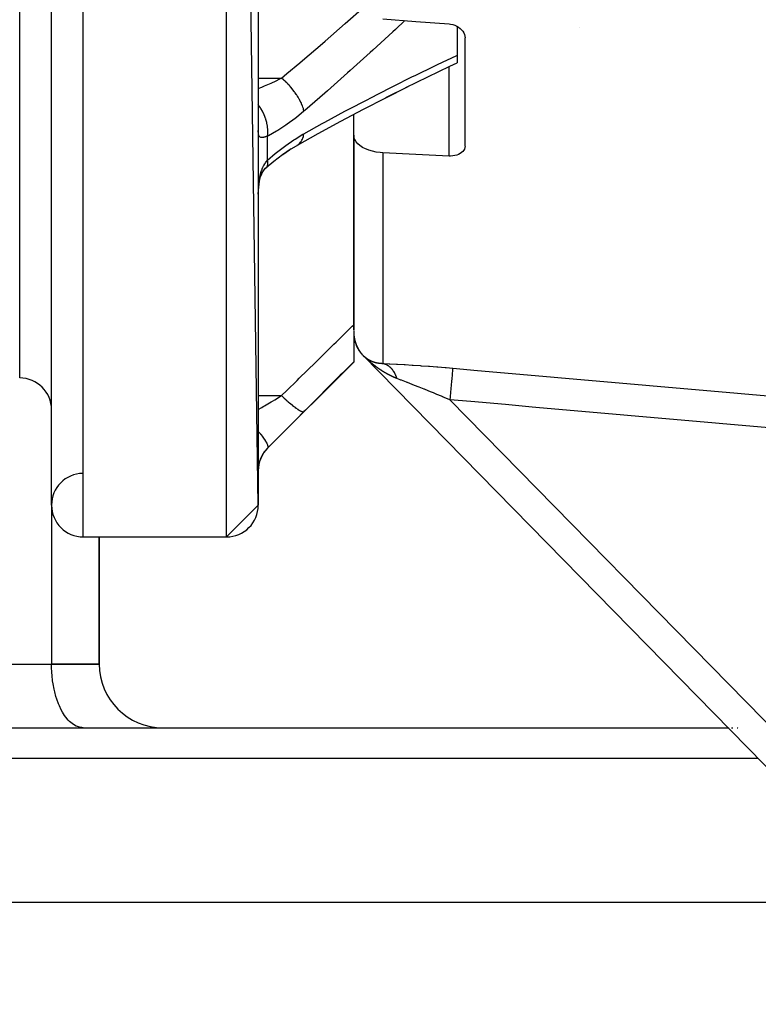
# Model space of a CAD drawing. Units: millimetres. Extents: x -341 to 573, y -370 to 370.
# Drawn here: x 19 to 65, y 171 to 233 of the extents above; entities that cross this region are included whole.
import ezdxf

# ---------------------------------------------------------------- set-up
doc = ezdxf.new("R2010")
doc.units = ezdxf.units.MM
doc.linetypes.add('DASHED', pattern=[9.652, 8.128, -1.524])
doc.layers.add('nevidi', color=4, linetype='DASHED')

msp = doc.modelspace()

# ---------------------------------------------------------------- linework, layer by layer
at = {"color": 2}
for p, q in [((33.935, 202), (31.935, 340)), ((20.935, 202), (20.935, 338)), ((33.935, 338), (33.935, 202)), ((46.435, 232.12), (46.435, 230.297)), ((46.935, 231.494), (46.935, 231.495)), ((46.935, 231.495), (46.935, 231.494)), ((46.935, 224.583), (46.935, 231.388)), ((46.435, 230.297), (46.435, 229.822)), ((41.951, 227.635), (43.349, 228.338)), ((39.935, 225.271), (39.935, 226.583)), ((39.935, 225.271), (39.935, 213.019)), ((39.935, 213.019), (39.935, 225.271)), ((34.4, 223.204), (34.403, 223.206)), ((34.459, 223.255), (34.468, 223.266)), ((33.935, 221.569), (33.936, 221.6)), ((39.935, 213.341), (39.935, 213.093)), ((39.935, 212.966), (39.935, 211.026)), ((39.941, 212.748), (39.941, 212.75)), ((39.943, 212.736), (39.942, 212.744)), ((39.983, 212.459), (39.98, 212.471)), ((39.987, 212.438), (39.984, 212.45)), ((40, 212.382), (39.997, 212.394)), ((40.506, 211.433), (80.506, 170.6)), ((80.506, 170.6), (40.506, 211.433)), ((40.506, 211.433), (80.506, 170.6)), ((80.506, 170.6), (40.506, 211.433)), ((34.52, 205.586), (39.935, 211)), ((39.935, 211.026), (39.935, 211)), ((33.935, 202), (31.935, 200)), ((22.935, 200), (31.935, 200)), ((22.935, 200), (31.935, 200)), ((23.935, 192), (23.935, 200)), ((23.935, 200), (23.935, 192)), ((-8.065, 192), (20.935, 192)), ((-8.065, 192), (20.935, 192)), ((23.935, 192), (20.935, 192)), ((20.935, 192), (23.935, 192)), ((-88.75, 188), (63.475, 188)), ((20.08, 188), (20.08, 188.004)), ((22.935, 188), (22.841, 188.004)), ((63.486, 188), (63.529, 188)), ((63.551, 188), (63.553, 188)), ((63.68, 188), (63.777, 188)), ((64.053, 188), (64.055, 188)), ((64.057, 188), (64.058, 188)), ((64.06, 188), (64.061, 188)), ((64.063, 188), (64.064, 188)), ((64.065, 188), (64.067, 188)), ((64.068, 188), (64.07, 188)), ((64.071, 188), (64.072, 188)), ((64.074, 188), (64.075, 188)), ((64.077, 188), (64.078, 188)), ((64.08, 188), (64.081, 188)), ((64.083, 188), (64.084, 188)), ((64.098, 188), (64.099, 188)), ((64.101, 188), (64.102, 188)), ((64.104, 188), (64.105, 188)), ((64.107, 188), (64.108, 188)), ((64.11, 188), (64.111, 188)), ((68.208, 177), (-90.339, 177))]:
    msp.add_line(p, q, dxfattribs=at)
for points in [[(41.76, 232.594), (43.847, 232.431), (45.935, 232.269)], [(45.935, 232.269), (46.028, 232.258), (46.161, 232.231), (46.289, 232.189), (46.411, 232.134), (46.524, 232.067), (46.627, 231.989), (46.718, 231.902), (46.794, 231.808), (46.854, 231.707), (46.899, 231.602), (46.925, 231.495), (46.925, 231.495), (46.935, 231.388)], [(43.208, 228.267), (44.598, 228.949), (45.978, 229.609), (46.435, 229.823)], [(36.394, 224.653), (37.701, 225.38), (39.125, 226.154), (40.542, 226.905), (41.95, 227.633), (43.349, 228.339)], [(41.76, 224.167), (41.601, 224.179), (41.352, 224.212), (41.114, 224.262), (40.888, 224.329), (40.734, 224.388), (40.68, 224.411), (40.492, 224.507), (40.328, 224.616), (40.326, 224.617), (40.19, 224.734), (40.189, 224.735), (40.079, 224.862), (39.999, 224.995), (39.951, 225.132), (39.935, 225.271)], [(34.431, 223.231), (34.914, 223.638), (35.456, 224.053), (36.002, 224.431)], [(35.478, 224.069), (35.907, 224.359), (36.432, 224.677)], [(36.394, 224.653), (36.406, 224.66), (36.427, 224.674), (36.432, 224.677)], [(46.935, 224.583), (46.926, 224.493), (46.899, 224.405), (46.855, 224.322), (46.794, 224.245), (46.718, 224.175), (46.627, 224.113), (46.524, 224.06), (46.411, 224.018), (46.289, 223.987), (46.161, 223.967), (46.028, 223.959), (45.935, 223.961)], [(45.935, 223.961), (43.847, 224.064), (41.76, 224.167)], [(34.131, 222.789), (34.161, 222.855), (34.223, 222.97), (34.29, 223.078), (34.362, 223.18)], [(34.274, 223.053), (34.313, 223.103), (34.394, 223.193), (34.468, 223.266)], [(33.94, 221.764), (33.943, 221.813), (33.959, 222.001), (33.981, 222.185), (34.008, 222.364), (34.041, 222.536)], [(34.007, 222.364), (34.039, 222.496), (34.082, 222.646), (34.131, 222.788), (34.186, 222.923)]]:
    msp.add_lwpolyline(points, dxfattribs=at)
for centre, radius, start, end in [((41.935, 212.833), 2, 182.42244, 217.9243), ((41.935, 212.833), 2, 218.05466, 218.44989), ((41.935, 212.833), 2, 218.49206, 218.71257), ((41.935, 212.833), 2, 218.82557, 220.31308), ((41.935, 212.833), 2, 220.44386, 221.85728), ((41.935, 212.833), 2, 221.85728, 223.4889), ((18.935, 208), 2, 0, 90), ((35.935, 204.172), 2, 135, 180), ((22.935, 202), 2, 90.84252, 180), ((22.935, 202), 2, 180, 270), ((31.935, 202), 2, 270, 360), ((27.935, 192), 4, 180, 270)]:
    msp.add_arc(centre, radius, start, end, dxfattribs=at)
at = {"layer": 'nevidi', "color": 7, "linetype": 'Continuous'}
for p, q in [((22.935, 200), (22.935, 340)), ((31.935, 200), (31.935, 340)), ((18.935, 210), (18.935, 330)), ((54.135, 232.046), (54.135, 232.048)), ((45.935, 223.961), (45.935, 229.588)), ((33.935, 228.864), (35.394, 228.864)), ((34.52, 223.709), (34.52, 225.208)), ((41.76, 224.167), (41.76, 210.921)), ((34.437, 223.236), (34.459, 223.255)), ((40.491, 211.451), (40.488, 211.454)), ((40.507, 211.434), (40.504, 211.437)), ((40.522, 211.418), (40.519, 211.421)), ((40.531, 211.409), (40.524, 211.417)), ((33.935, 208.889), (35.394, 208.889)), ((45.984, 208.628), (77.935, 176.012)), ((34.52, 205.586), (34.52, 205.595)), ((20.935, 202), (20.935, 192)), ((65.367, 186.07), (-90.749, 186.07))]:
    msp.add_line(p, q, dxfattribs=at)
for points in [[(35.394, 228.864), (35.73, 229.145), (36.538, 229.826), (36.707, 229.969), (37.97, 231.05), (38.139, 231.195), (39.394, 232.29), (39.562, 232.438), (40.427, 233.207)], [(43.151, 232.485), (42.556, 231.925), (42.392, 231.773), (41.141, 230.622), (40.977, 230.471), (39.72, 229.337), (39.553, 229.188), (38.291, 228.071), (38.122, 227.923), (36.854, 226.822), (36.808, 226.783)], [(36.808, 225.369), (37.952, 226.001), (38.122, 226.094), (39.386, 226.776), (39.553, 226.866), (40.812, 227.528), (40.977, 227.613), (42.228, 228.255), (42.392, 228.337), (43.634, 228.957), (43.798, 229.037), (45.031, 229.635), (45.195, 229.713), (46.417, 230.289), (46.435, 230.297)], [(33.935, 228.21), (34.161, 228.298), (34.249, 228.334), (34.334, 228.369), (34.746, 228.55), (34.834, 228.59), (34.979, 228.658), (35.331, 228.832), (35.394, 228.864)], [(36.808, 226.783), (36.785, 226.892), (36.783, 226.898), (36.773, 226.936), (36.769, 226.952), (36.743, 227.035), (36.74, 227.041), (36.711, 227.123), (36.704, 227.14), (36.686, 227.186), (36.683, 227.192), (36.626, 227.321), (36.618, 227.338), (36.615, 227.343), (36.612, 227.35), (36.532, 227.504), (36.528, 227.512), (36.52, 227.526), (36.51, 227.544), (36.436, 227.669), (36.432, 227.676), (36.394, 227.736), (36.382, 227.754), (36.329, 227.834), (36.325, 227.841), (36.251, 227.946), (36.238, 227.965), (36.213, 227.999), (36.207, 228.006), (36.093, 228.154), (36.087, 228.161), (36.082, 228.168), (36.079, 228.171), (35.954, 228.319), (35.948, 228.326), (35.924, 228.354), (35.908, 228.371), (35.816, 228.471), (35.809, 228.478), (35.745, 228.544), (35.729, 228.56), (35.672, 228.616), (35.666, 228.622), (35.56, 228.721), (35.544, 228.736), (35.526, 228.752), (35.52, 228.757), (35.394, 228.864)], [(34.52, 225.208), (34.536, 225.353), (34.538, 225.385), (34.538, 225.394), (34.539, 225.57), (34.538, 225.604), (34.537, 225.614), (34.519, 225.798), (34.514, 225.833), (34.513, 225.843), (34.476, 226.032), (34.468, 226.067), (34.466, 226.078), (34.411, 226.269), (34.4, 226.304), (34.396, 226.314), (34.326, 226.504), (34.311, 226.539), (34.307, 226.549), (34.22, 226.734), (34.203, 226.768), (34.198, 226.778), (34.097, 226.956), (34.077, 226.988), (34.071, 226.997), (33.957, 227.165), (33.935, 227.195)], [(36.808, 226.783), (36.337, 226.394), (36.248, 226.325), (35.752, 225.959), (35.664, 225.898), (35.167, 225.574), (35.079, 225.521), (34.583, 225.241), (34.52, 225.208)], [(34.52, 225.208), (34.456, 225.187), (34.442, 225.183), (34.386, 225.166), (34.37, 225.161), (34.358, 225.158), (34.293, 225.141), (34.282, 225.139), (34.228, 225.129), (34.222, 225.128), (34.213, 225.127), (34.16, 225.124), (34.152, 225.125), (34.107, 225.13), (34.101, 225.131), (34.099, 225.131), (34.062, 225.146), (34.055, 225.149), (34.024, 225.172), (34.019, 225.177), (34.009, 225.188), (33.994, 225.21), (33.99, 225.217), (33.971, 225.26), (33.968, 225.268), (33.954, 225.321), (33.953, 225.323), (33.952, 225.331), (33.943, 225.393), (33.941, 225.404), (33.936, 225.476), (33.936, 225.489), (33.935, 225.57)], [(34.52, 223.709), (34.993, 224.114), (35.081, 224.186), (35.577, 224.569), (35.665, 224.633), (36.161, 224.976), (36.249, 225.033), (36.745, 225.333), (36.808, 225.369)], [(36.432, 224.677), (36.52, 224.749), (36.524, 224.753), (36.528, 224.757), (36.53, 224.759), (36.609, 224.849), (36.612, 224.854), (36.626, 224.873), (36.634, 224.885), (36.68, 224.962), (36.683, 224.967), (36.711, 225.024), (36.717, 225.038), (36.738, 225.09), (36.74, 225.096), (36.773, 225.198), (36.777, 225.214), (36.782, 225.232), (36.783, 225.238), (36.808, 225.369)], [(33.936, 221.6), (33.94, 221.772), (33.941, 221.802), (33.95, 221.971), (33.952, 222.001), (33.953, 222.027), (33.965, 222.168), (33.967, 222.198), (33.986, 222.361), (33.99, 222.389), (34.009, 222.521), (34.014, 222.547), (34.019, 222.575), (34.049, 222.726), (34.055, 222.753), (34.092, 222.897), (34.099, 222.922), (34.101, 222.931), (34.143, 223.06), (34.151, 223.084), (34.202, 223.212), (34.212, 223.234), (34.228, 223.269), (34.27, 223.353), (34.281, 223.373), (34.345, 223.482), (34.357, 223.501), (34.386, 223.544), (34.429, 223.601), (34.442, 223.618), (34.52, 223.709)], [(34.468, 223.266), (34.47, 223.269), (34.509, 223.337), (34.514, 223.351), (34.516, 223.355), (34.535, 223.441), (34.538, 223.458), (34.538, 223.463), (34.539, 223.565), (34.538, 223.586), (34.538, 223.591), (34.52, 223.709)], [(35.394, 208.889), (35.73, 209.217), (36.376, 209.849), (36.513, 209.984), (37.536, 210.985), (37.674, 211.12), (38.693, 212.12), (38.829, 212.254), (39.844, 213.252), (39.935, 213.341)], [(39.937, 212.832), (39.937, 212.832), (39.937, 212.827), (39.937, 212.824), (39.937, 212.82), (39.937, 212.817), (39.938, 212.812), (39.938, 212.809), (39.938, 212.808), (39.938, 212.805), (39.938, 212.805), (39.938, 212.801), (39.938, 212.797), (39.939, 212.794), (39.939, 212.789), (39.939, 212.786), (39.939, 212.782), (39.94, 212.779), (39.94, 212.774), (39.94, 212.771), (39.94, 212.771), (39.94, 212.767), (39.94, 212.767), (39.941, 212.764), (39.941, 212.759), (39.941, 212.756), (39.942, 212.752), (39.942, 212.748), (39.942, 212.744), (39.942, 212.741), (39.943, 212.737), (39.943, 212.733), (39.943, 212.733), (39.943, 212.729), (39.943, 212.729), (39.944, 212.726), (39.944, 212.722), (39.944, 212.718), (39.945, 212.714), (39.945, 212.711), (39.945, 212.707), (39.946, 212.704), (39.946, 212.699), (39.946, 212.696), (39.947, 212.695), (39.947, 212.692), (39.947, 212.692), (39.947, 212.689), (39.948, 212.684), (39.948, 212.681), (39.949, 212.677), (39.949, 212.674), (39.949, 212.669), (39.95, 212.666), (39.95, 212.662), (39.951, 212.659), (39.951, 212.657), (39.951, 212.654), (39.951, 212.651), (39.951, 212.651), (39.952, 212.648), (39.952, 212.647), (39.952, 212.644), (39.953, 212.64), (39.953, 212.637), (39.954, 212.632), (39.954, 212.629), (39.955, 212.625), (39.955, 212.622), (39.956, 212.618), (39.956, 212.615), (39.956, 212.614), (39.957, 212.611), (39.957, 212.61), (39.957, 212.607), (39.958, 212.603), (39.958, 212.6), (39.959, 212.596), (39.959, 212.592), (39.96, 212.588), (39.96, 212.585), (39.961, 212.581), (39.961, 212.578), (39.962, 212.577), (39.962, 212.574), (39.962, 212.574), (39.963, 212.571), (39.963, 212.566), (39.964, 212.563), (39.964, 212.559), (39.965, 212.556), (39.966, 212.552), (39.966, 212.549), (39.967, 212.545), (39.967, 212.542), (39.968, 212.537), (39.969, 212.534), (39.969, 212.534), (39.969, 212.531), (39.969, 212.53), (39.97, 212.527), (39.971, 212.523), (39.971, 212.52), (39.972, 212.516), (39.972, 212.513), (39.973, 212.508), (39.974, 212.505), (39.974, 212.501), (39.975, 212.498), (39.976, 212.494), (39.976, 212.491), (39.976, 212.491), (39.977, 212.488), (39.977, 212.487), (39.978, 212.484), (39.979, 212.48), (39.979, 212.477), (39.98, 212.473), (39.981, 212.47), (39.981, 212.466)], [(39.981, 212.466), (39.982, 212.463), (39.983, 212.458), (39.984, 212.455), (39.984, 212.451), (39.985, 212.448), (39.985, 212.448), (39.986, 212.445), (39.986, 212.444), (39.986, 212.441), (39.987, 212.437), (39.988, 212.434), (39.989, 212.43), (39.99, 212.427), (39.99, 212.423), (39.991, 212.42), (39.992, 212.416), (39.993, 212.413), (39.994, 212.409), (39.994, 212.406), (39.994, 212.406), (39.995, 212.403), (39.995, 212.402), (39.996, 212.399), (39.997, 212.395), (39.998, 212.392), (39.999, 212.388), (39.999, 212.385), (39.999, 212.385), (40, 212.381), (40.001, 212.378), (40.002, 212.374), (40.003, 212.371), (40.004, 212.367), (40.004, 212.364), (40.005, 212.364), (40.005, 212.361), (40.005, 212.36), (40.006, 212.357), (40.007, 212.353), (40.008, 212.351), (40.009, 212.347), (40.01, 212.344), (40.011, 212.34), (40.012, 212.337), (40.013, 212.333), (40.013, 212.33), (40.014, 212.326), (40.015, 212.323), (40.016, 212.319), (40.017, 212.316), (40.017, 212.316), (40.018, 212.313), (40.018, 212.312), (40.019, 212.309), (40.02, 212.305), (40.021, 212.303), (40.022, 212.299), (40.023, 212.296), (40.024, 212.292), (40.025, 212.289), (40.026, 212.285), (40.027, 212.282), (40.028, 212.278), (40.029, 212.276), (40.029, 212.275), (40.03, 212.272), (40.03, 212.272), (40.031, 212.269), (40.031, 212.269), (40.032, 212.266), (40.032, 212.265), (40.033, 212.262), (40.034, 212.258), (40.035, 212.256), (40.036, 212.252), (40.037, 212.249), (40.038, 212.245), (40.039, 212.242), (40.04, 212.238), (40.041, 212.236), (40.042, 212.232), (40.043, 212.229), (40.044, 212.225), (40.045, 212.222), (40.045, 212.222), (40.046, 212.219), (40.046, 212.218), (40.047, 212.216), (40.048, 212.212), (40.049, 212.209), (40.051, 212.205), (40.052, 212.202), (40.053, 212.199), (40.054, 212.196), (40.055, 212.192), (40.056, 212.189), (40.057, 212.186), (40.058, 212.183), (40.059, 212.179), (40.06, 212.176), (40.061, 212.176), (40.062, 212.173), (40.062, 212.173), (40.063, 212.17), (40.063, 212.17), (40.064, 212.167), (40.064, 212.166), (40.065, 212.163), (40.066, 212.16), (40.067, 212.157), (40.069, 212.153), (40.07, 212.15), (40.071, 212.147), (40.072, 212.144), (40.073, 212.14), (40.074, 212.138), (40.076, 212.134), (40.077, 212.131), (40.078, 212.127)], [(40.078, 212.127), (40.079, 212.125), (40.079, 212.124), (40.08, 212.121), (40.081, 212.118), (40.083, 212.115), (40.084, 212.112), (40.085, 212.108), (40.086, 212.106), (40.088, 212.102), (40.089, 212.099), (40.09, 212.096), (40.091, 212.093), (40.093, 212.089), (40.094, 212.087), (40.095, 212.083), (40.096, 212.08), (40.098, 212.077), (40.099, 212.074), (40.099, 212.074), (40.1, 212.071), (40.1, 212.07), (40.101, 212.068), (40.103, 212.064), (40.104, 212.061), (40.105, 212.058), (40.106, 212.055), (40.108, 212.052), (40.109, 212.049), (40.111, 212.045), (40.112, 212.043), (40.113, 212.039), (40.114, 212.036), (40.116, 212.033), (40.117, 212.03), (40.118, 212.027), (40.12, 212.024), (40.12, 212.024), (40.121, 212.021), (40.121, 212.021), (40.122, 212.018), (40.122, 212.018), (40.124, 212.015), (40.124, 212.014), (40.125, 212.012), (40.127, 212.008), (40.128, 212.006), (40.129, 212.002), (40.13, 211.999), (40.132, 211.996), (40.133, 211.993), (40.135, 211.99), (40.136, 211.987), (40.138, 211.984), (40.139, 211.981), (40.14, 211.978), (40.142, 211.975), (40.143, 211.971), (40.144, 211.969), (40.145, 211.969), (40.146, 211.966), (40.146, 211.965), (40.147, 211.963), (40.149, 211.959), (40.15, 211.957), (40.152, 211.953), (40.153, 211.951), (40.155, 211.947), (40.156, 211.945), (40.158, 211.941), (40.159, 211.939), (40.16, 211.935), (40.162, 211.933), (40.163, 211.929), (40.165, 211.927), (40.166, 211.923), (40.168, 211.921), (40.168, 211.92), (40.169, 211.917), (40.169, 211.917), (40.171, 211.915), (40.171, 211.915), (40.172, 211.912), (40.172, 211.911), (40.174, 211.909), (40.175, 211.905), (40.177, 211.903), (40.178, 211.9), (40.18, 211.897), (40.181, 211.894), (40.183, 211.891), (40.184, 211.888), (40.186, 211.885), (40.188, 211.882), (40.189, 211.879), (40.189, 211.879), (40.191, 211.876), (40.192, 211.873), (40.194, 211.87), (40.195, 211.868), (40.195, 211.867), (40.197, 211.864), (40.197, 211.864), (40.198, 211.862), (40.2, 211.858), (40.201, 211.856), (40.203, 211.853), (40.204, 211.85), (40.206, 211.847), (40.208, 211.844), (40.21, 211.841), (40.211, 211.839), (40.213, 211.835), (40.214, 211.833), (40.216, 211.829), (40.217, 211.827), (40.219, 211.824), (40.221, 211.821), (40.222, 211.818), (40.224, 211.815)], [(40.224, 211.815), (40.224, 211.815), (40.226, 211.812), (40.226, 211.812), (40.227, 211.81), (40.229, 211.806), (40.23, 211.804), (40.232, 211.801), (40.234, 211.798), (40.236, 211.795), (40.237, 211.793), (40.239, 211.789), (40.24, 211.787), (40.242, 211.784), (40.244, 211.781), (40.246, 211.778), (40.247, 211.776), (40.249, 211.772), (40.251, 211.77), (40.251, 211.769), (40.253, 211.767), (40.253, 211.767), (40.254, 211.764), (40.254, 211.764), (40.256, 211.762), (40.256, 211.761), (40.258, 211.759), (40.26, 211.755), (40.261, 211.753), (40.263, 211.75), (40.265, 211.748), (40.267, 211.744), (40.268, 211.742), (40.27, 211.739), (40.272, 211.736), (40.274, 211.733), (40.275, 211.731), (40.277, 211.728), (40.279, 211.725), (40.281, 211.722), (40.282, 211.72), (40.282, 211.719), (40.284, 211.717), (40.284, 211.717), (40.286, 211.714), (40.288, 211.711), (40.289, 211.709), (40.292, 211.706), (40.293, 211.703), (40.295, 211.7), (40.297, 211.698), (40.299, 211.695), (40.3, 211.692), (40.303, 211.689), (40.304, 211.687), (40.306, 211.684), (40.308, 211.681), (40.31, 211.678), (40.311, 211.676), (40.312, 211.675), (40.314, 211.673), (40.314, 211.673), (40.315, 211.67), (40.315, 211.67), (40.317, 211.668), (40.317, 211.667), (40.319, 211.665), (40.321, 211.662), (40.323, 211.66), (40.325, 211.657), (40.327, 211.654), (40.328, 211.653), (40.329, 211.651), (40.33, 211.649), (40.333, 211.646), (40.334, 211.644), (40.336, 211.641), (40.338, 211.638), (40.34, 211.635), (40.342, 211.633), (40.342, 211.632), (40.344, 211.63), (40.344, 211.63), (40.346, 211.628), (40.346, 211.627), (40.348, 211.625), (40.348, 211.624), (40.35, 211.622), (40.352, 211.619), (40.354, 211.617), (40.356, 211.614), (40.358, 211.612), (40.36, 211.609), (40.361, 211.606), (40.364, 211.603), (40.365, 211.601), (40.368, 211.598), (40.369, 211.596), (40.372, 211.593), (40.373, 211.591), (40.374, 211.59), (40.376, 211.588), (40.376, 211.588), (40.378, 211.585), (40.378, 211.585), (40.38, 211.583), (40.38, 211.582), (40.382, 211.58), (40.384, 211.577), (40.386, 211.575), (40.388, 211.572), (40.39, 211.57), (40.392, 211.567), (40.394, 211.564), (40.396, 211.562), (40.398, 211.559), (40.4, 211.556), (40.402, 211.554), (40.405, 211.551), (40.406, 211.549)], [(40.406, 211.549), (40.407, 211.549), (40.409, 211.546), (40.409, 211.546), (40.411, 211.544), (40.413, 211.541), (40.415, 211.539), (40.417, 211.536), (40.419, 211.533), (40.422, 211.53), (40.424, 211.528), (40.426, 211.525), (40.428, 211.523), (40.431, 211.52), (40.432, 211.518), (40.433, 211.518), (40.435, 211.515), (40.435, 211.515), (40.437, 211.513), (40.439, 211.51), (40.441, 211.507), (40.444, 211.504), (40.446, 211.502), (40.449, 211.499), (40.451, 211.497), (40.451, 211.496), (40.453, 211.494), (40.453, 211.494), (40.455, 211.491), (40.458, 211.488), (40.46, 211.486), (40.463, 211.483), (40.465, 211.481), (40.468, 211.477), (40.47, 211.475), (40.471, 211.474), (40.473, 211.472), (40.473, 211.472), (40.475, 211.469), (40.478, 211.466), (40.479, 211.465), (40.481, 211.463), (40.481, 211.463), (40.484, 211.46), (40.487, 211.457), (40.49, 211.454), (40.492, 211.451), (40.493, 211.451), (40.496, 211.447), (40.499, 211.444), (40.499, 211.444), (40.501, 211.442), (40.502, 211.441), (40.502, 211.441), (40.504, 211.439), (40.504, 211.439), (40.506, 211.437), (40.507, 211.436), (40.508, 211.435), (40.51, 211.433), (40.511, 211.432), (40.513, 211.429), (40.514, 211.428), (40.516, 211.426), (40.518, 211.425), (40.52, 211.423), (40.521, 211.422), (40.523, 211.42), (40.524, 211.419), (40.526, 211.417), (40.527, 211.416), (40.529, 211.414), (40.532, 211.411), (40.535, 211.408), (40.535, 211.408), (40.538, 211.406), (40.538, 211.405), (40.54, 211.403), (40.544, 211.4), (40.546, 211.398), (40.549, 211.395), (40.551, 211.393), (40.552, 211.392), (40.554, 211.39), (40.554, 211.39), (40.557, 211.388), (40.559, 211.385), (40.562, 211.383), (40.565, 211.38), (40.567, 211.378), (40.57, 211.376), (40.572, 211.374), (40.575, 211.371), (40.577, 211.369), (40.577, 211.369), (40.58, 211.367), (40.58, 211.367), (40.582, 211.365), (40.585, 211.362), (40.587, 211.36), (40.59, 211.358), (40.592, 211.356), (40.595, 211.354), (40.597, 211.352), (40.6, 211.349), (40.602, 211.348), (40.605, 211.345), (40.607, 211.343), (40.607, 211.343), (40.609, 211.341), (40.61, 211.341), (40.612, 211.339), (40.614, 211.337), (40.617, 211.335), (40.619, 211.333), (40.622, 211.331), (40.624, 211.329), (40.626, 211.327), (40.629, 211.324), (40.631, 211.323)], [(40.485, 211.457), (40.485, 211.457), (40.482, 211.459), (40.473, 211.469), (40.47, 211.472), (40.461, 211.481), (40.459, 211.484), (40.45, 211.493), (40.447, 211.496), (40.445, 211.498)], [(40.5, 211.441), (40.497, 211.444), (40.495, 211.447)], [(40.558, 211.383), (40.555, 211.386), (40.546, 211.394), (40.543, 211.397)], [(40.85, 211.107), (40.849, 211.108), (40.848, 211.109), (40.841, 211.115), (40.839, 211.117), (40.831, 211.124), (40.829, 211.126), (40.822, 211.132), (40.82, 211.134), (40.812, 211.141), (40.81, 211.143), (40.803, 211.15), (40.801, 211.151), (40.793, 211.158), (40.791, 211.16), (40.784, 211.167), (40.782, 211.169), (40.774, 211.176), (40.772, 211.177), (40.765, 211.184), (40.763, 211.186), (40.755, 211.193), (40.753, 211.195), (40.746, 211.202), (40.744, 211.204), (40.736, 211.211), (40.734, 211.213), (40.727, 211.219), (40.724, 211.222), (40.717, 211.228), (40.715, 211.231), (40.708, 211.237), (40.705, 211.24), (40.698, 211.246), (40.696, 211.249), (40.689, 211.255), (40.686, 211.258), (40.679, 211.264), (40.677, 211.267), (40.67, 211.274), (40.667, 211.276), (40.66, 211.283), (40.658, 211.285), (40.65, 211.292), (40.648, 211.294), (40.641, 211.301), (40.639, 211.303), (40.631, 211.311), (40.629, 211.313), (40.621, 211.32), (40.619, 211.322), (40.611, 211.33), (40.609, 211.332), (40.601, 211.34), (40.598, 211.342), (40.59, 211.35), (40.588, 211.353), (40.58, 211.361), (40.577, 211.364), (40.569, 211.372)], [(40.631, 211.323), (40.634, 211.32), (40.636, 211.319), (40.639, 211.316), (40.641, 211.315), (40.642, 211.314), (40.644, 211.312), (40.644, 211.312), (40.646, 211.311), (40.649, 211.308), (40.651, 211.307), (40.654, 211.304), (40.656, 211.303), (40.659, 211.3), (40.661, 211.299), (40.664, 211.296), (40.666, 211.295), (40.669, 211.293), (40.671, 211.291), (40.674, 211.289), (40.676, 211.287), (40.677, 211.287), (40.679, 211.285), (40.679, 211.285), (40.68, 211.284), (40.681, 211.283), (40.682, 211.283), (40.684, 211.281), (40.684, 211.281), (40.687, 211.279), (40.689, 211.277), (40.692, 211.276), (40.695, 211.273), (40.697, 211.272), (40.7, 211.27), (40.702, 211.268), (40.705, 211.266), (40.707, 211.264), (40.71, 211.262), (40.712, 211.261), (40.715, 211.258), (40.717, 211.257), (40.717, 211.257), (40.72, 211.255), (40.72, 211.255), (40.722, 211.253), (40.725, 211.251), (40.727, 211.249), (40.73, 211.247), (40.732, 211.246), (40.735, 211.244), (40.738, 211.242), (40.741, 211.24), (40.743, 211.239), (40.746, 211.237), (40.748, 211.235), (40.751, 211.233), (40.753, 211.232), (40.756, 211.229), (40.758, 211.228), (40.759, 211.228), (40.761, 211.226), (40.761, 211.226), (40.764, 211.224), (40.767, 211.222), (40.769, 211.221), (40.772, 211.219), (40.774, 211.217), (40.777, 211.215), (40.779, 211.214), (40.782, 211.212), (40.785, 211.21), (40.788, 211.209), (40.79, 211.207), (40.793, 211.205), (40.795, 211.204), (40.796, 211.203), (40.798, 211.202), (40.798, 211.202), (40.8, 211.2), (40.801, 211.2), (40.803, 211.199), (40.804, 211.198), (40.806, 211.197), (40.809, 211.195), (40.811, 211.194), (40.814, 211.192), (40.816, 211.19), (40.82, 211.188), (40.822, 211.187), (40.825, 211.185), (40.827, 211.184), (40.83, 211.182), (40.833, 211.18), (40.836, 211.178), (40.838, 211.177), (40.838, 211.177), (40.841, 211.175), (40.841, 211.175), (40.843, 211.174), (40.846, 211.172), (40.849, 211.171), (40.852, 211.169), (40.854, 211.167), (40.857, 211.166), (40.86, 211.164), (40.863, 211.162), (40.865, 211.161), (40.868, 211.159), (40.871, 211.158), (40.874, 211.156), (40.876, 211.155), (40.879, 211.153), (40.881, 211.152), (40.882, 211.152), (40.884, 211.15), (40.885, 211.15), (40.887, 211.149), (40.888, 211.148), (40.89, 211.147)], [(39.935, 211.026), (39.225, 210.311), (39.088, 210.173), (38.065, 209.144), (37.928, 209.006), (36.9, 207.974), (36.808, 207.882)], [(41.422, 210.646), (41.42, 210.648), (41.413, 210.653), (41.41, 210.655), (41.403, 210.66), (41.4, 210.662), (41.393, 210.668), (41.391, 210.669), (41.383, 210.675), (41.381, 210.676), (41.373, 210.682), (41.371, 210.684), (41.363, 210.689), (41.361, 210.691), (41.353, 210.697), (41.351, 210.698), (41.343, 210.704), (41.341, 210.706), (41.334, 210.711), (41.331, 210.713), (41.324, 210.719), (41.322, 210.72), (41.314, 210.726), (41.312, 210.728), (41.304, 210.733), (41.302, 210.735), (41.294, 210.741), (41.292, 210.743), (41.284, 210.748), (41.282, 210.75), (41.274, 210.756), (41.272, 210.758), (41.265, 210.763), (41.263, 210.765), (41.255, 210.771), (41.253, 210.773), (41.245, 210.778), (41.245, 210.779), (41.243, 210.78), (41.235, 210.786), (41.233, 210.788), (41.226, 210.794), (41.223, 210.795), (41.216, 210.801), (41.214, 210.803), (41.206, 210.809), (41.204, 210.811), (41.196, 210.817), (41.194, 210.818), (41.186, 210.824), (41.184, 210.826), (41.177, 210.832), (41.175, 210.833), (41.167, 210.84), (41.165, 210.841), (41.157, 210.847), (41.155, 210.849), (41.148, 210.855), (41.145, 210.857), (41.138, 210.863), (41.136, 210.865), (41.128, 210.871), (41.126, 210.872), (41.118, 210.879), (41.116, 210.88), (41.109, 210.886), (41.107, 210.888), (41.099, 210.894), (41.097, 210.896), (41.089, 210.902), (41.087, 210.904), (41.08, 210.91), (41.077, 210.912), (41.07, 210.918), (41.068, 210.92), (41.06, 210.926), (41.058, 210.928), (41.051, 210.934), (41.048, 210.936), (41.041, 210.942), (41.039, 210.944), (41.031, 210.95), (41.029, 210.952), (41.022, 210.958), (41.02, 210.96), (41.012, 210.966), (41.01, 210.968), (41.003, 210.974), (41, 210.976), (40.993, 210.983), (40.991, 210.985), (40.983, 210.991), (40.981, 210.993), (40.974, 210.999), (40.971, 211.001), (40.964, 211.007), (40.962, 211.009), (40.955, 211.015), (40.952, 211.017), (40.945, 211.024), (40.943, 211.025), (40.936, 211.032), (40.933, 211.034), (40.926, 211.04), (40.924, 211.042), (40.916, 211.048), (40.914, 211.05), (40.907, 211.057), (40.905, 211.059), (40.897, 211.065), (40.895, 211.067), (40.888, 211.073), (40.886, 211.075), (40.878, 211.082), (40.876, 211.084), (40.869, 211.09), (40.867, 211.092), (40.859, 211.098), (40.857, 211.1), (40.85, 211.107)], [(40.89, 211.147), (40.892, 211.146), (40.896, 211.144), (40.898, 211.143), (40.901, 211.141), (40.903, 211.14), (40.907, 211.138), (40.909, 211.137), (40.912, 211.135), (40.915, 211.134), (40.918, 211.132), (40.92, 211.131), (40.921, 211.13), (40.923, 211.129), (40.923, 211.129), (40.926, 211.128), (40.926, 211.128), (40.928, 211.126), (40.929, 211.126), (40.931, 211.125), (40.934, 211.123), (40.937, 211.122), (40.94, 211.12), (40.942, 211.119), (40.946, 211.117), (40.948, 211.116), (40.951, 211.115), (40.954, 211.113), (40.957, 211.112), (40.959, 211.11), (40.963, 211.109), (40.965, 211.108), (40.965, 211.108), (40.968, 211.106), (40.968, 211.106), (40.971, 211.105), (40.974, 211.103), (40.976, 211.102), (40.979, 211.101), (40.982, 211.099), (40.985, 211.098), (40.988, 211.097), (40.991, 211.095), (40.993, 211.094), (40.997, 211.092), (40.999, 211.091), (41.002, 211.09), (41.005, 211.089), (41.008, 211.087), (41.01, 211.086), (41.011, 211.086), (41.013, 211.085), (41.014, 211.085), (41.016, 211.083), (41.02, 211.082), (41.022, 211.081), (41.025, 211.079), (41.028, 211.078), (41.031, 211.077), (41.034, 211.076), (41.037, 211.074), (41.039, 211.073), (41.043, 211.072), (41.045, 211.071), (41.049, 211.069), (41.051, 211.068), (41.051, 211.068), (41.054, 211.067), (41.054, 211.067), (41.057, 211.066), (41.06, 211.064), (41.063, 211.063), (41.066, 211.062), (41.068, 211.061), (41.072, 211.059), (41.074, 211.058), (41.078, 211.057), (41.08, 211.056), (41.084, 211.054), (41.086, 211.054), (41.089, 211.052), (41.092, 211.051), (41.093, 211.051), (41.095, 211.05), (41.095, 211.05), (41.098, 211.049), (41.098, 211.049), (41.101, 211.048), (41.101, 211.047), (41.104, 211.046), (41.107, 211.045), (41.11, 211.044), (41.113, 211.043), (41.114, 211.043), (41.116, 211.042), (41.119, 211.041), (41.122, 211.04), (41.125, 211.038), (41.128, 211.037), (41.131, 211.036), (41.134, 211.035), (41.137, 211.034), (41.14, 211.033), (41.14, 211.033), (41.143, 211.032), (41.143, 211.032), (41.146, 211.031), (41.149, 211.029), (41.152, 211.029), (41.155, 211.027), (41.158, 211.026), (41.161, 211.025), (41.164, 211.024), (41.167, 211.023), (41.17, 211.022), (41.173, 211.021), (41.176, 211.02), (41.176, 211.02), (41.179, 211.019), (41.179, 211.019)], [(41.179, 211.019), (41.182, 211.018), (41.182, 211.018), (41.185, 211.017), (41.185, 211.017), (41.188, 211.016), (41.192, 211.015), (41.194, 211.014), (41.198, 211.013), (41.2, 211.012), (41.204, 211.011), (41.206, 211.01), (41.21, 211.009), (41.213, 211.008), (41.216, 211.007), (41.219, 211.006), (41.219, 211.006), (41.222, 211.005), (41.222, 211.005), (41.225, 211.004), (41.225, 211.004), (41.228, 211.003), (41.228, 211.003), (41.231, 211.002), (41.235, 211.001), (41.237, 211), (41.241, 210.999), (41.243, 210.999), (41.247, 210.997), (41.25, 210.997), (41.253, 210.996), (41.256, 210.995), (41.26, 210.994), (41.262, 210.993), (41.262, 210.993), (41.265, 210.992), (41.266, 210.992), (41.268, 210.991), (41.272, 210.99), (41.275, 210.99), (41.278, 210.989), (41.281, 210.988), (41.285, 210.987), (41.287, 210.986), (41.291, 210.985), (41.294, 210.984), (41.297, 210.983), (41.3, 210.983), (41.3, 210.983), (41.303, 210.982), (41.304, 210.982), (41.306, 210.981), (41.31, 210.98), (41.313, 210.979), (41.316, 210.978), (41.319, 210.978), (41.323, 210.977), (41.325, 210.976), (41.329, 210.975), (41.332, 210.975), (41.335, 210.974), (41.338, 210.973), (41.339, 210.973), (41.342, 210.972), (41.342, 210.972), (41.345, 210.972), (41.348, 210.971), (41.351, 210.97), (41.352, 210.97), (41.355, 210.969), (41.357, 210.969), (41.361, 210.968), (41.364, 210.967), (41.368, 210.966), (41.37, 210.966), (41.374, 210.965), (41.377, 210.964), (41.377, 210.964), (41.38, 210.964), (41.381, 210.963), (41.383, 210.963), (41.387, 210.962), (41.39, 210.961), (41.394, 210.961), (41.396, 210.96), (41.4, 210.959), (41.403, 210.959), (41.407, 210.958), (41.409, 210.957), (41.413, 210.957), (41.416, 210.956), (41.416, 210.956), (41.419, 210.956), (41.42, 210.955), (41.423, 210.955), (41.426, 210.954), (41.429, 210.954), (41.433, 210.953), (41.436, 210.952), (41.44, 210.952), (41.443, 210.951), (41.446, 210.951), (41.449, 210.95), (41.45, 210.95), (41.453, 210.949), (41.453, 210.949), (41.456, 210.949), (41.46, 210.948), (41.462, 210.948), (41.466, 210.947), (41.469, 210.947), (41.473, 210.946), (41.476, 210.946), (41.48, 210.945), (41.483, 210.944), (41.486, 210.944), (41.489, 210.943), (41.489, 210.943), (41.492, 210.943), (41.493, 210.943)], [(42.023, 210.263), (42.02, 210.264), (42.012, 210.269), (42.01, 210.27), (42.002, 210.275), (41.999, 210.276), (41.991, 210.28), (41.989, 210.282), (41.981, 210.286), (41.979, 210.288), (41.971, 210.292), (41.968, 210.294), (41.96, 210.298), (41.958, 210.3), (41.95, 210.304), (41.948, 210.305), (41.939, 210.31), (41.937, 210.311), (41.929, 210.316), (41.927, 210.318), (41.919, 210.322), (41.916, 210.324), (41.908, 210.328), (41.906, 210.33), (41.898, 210.334), (41.896, 210.336), (41.888, 210.341), (41.885, 210.342), (41.877, 210.347), (41.875, 210.348), (41.867, 210.353), (41.865, 210.354), (41.857, 210.359), (41.855, 210.36), (41.847, 210.365), (41.844, 210.367), (41.836, 210.371), (41.834, 210.373), (41.826, 210.378), (41.824, 210.379), (41.816, 210.384), (41.813, 210.385), (41.805, 210.39), (41.803, 210.392), (41.795, 210.397), (41.793, 210.398), (41.785, 210.403), (41.783, 210.404), (41.775, 210.409), (41.773, 210.411), (41.765, 210.416), (41.762, 210.417), (41.754, 210.422), (41.752, 210.423), (41.744, 210.428), (41.742, 210.43), (41.734, 210.435), (41.732, 210.436), (41.724, 210.441), (41.722, 210.443), (41.714, 210.448), (41.712, 210.449), (41.704, 210.454), (41.701, 210.456), (41.693, 210.461), (41.691, 210.462), (41.683, 210.467), (41.681, 210.469), (41.673, 210.474), (41.671, 210.475), (41.663, 210.481), (41.661, 210.482), (41.653, 210.487), (41.651, 210.489), (41.647, 210.491), (41.643, 210.494), (41.641, 210.495), (41.633, 210.501), (41.631, 210.502), (41.623, 210.507), (41.62, 210.509), (41.613, 210.514), (41.61, 210.516), (41.602, 210.521), (41.6, 210.522), (41.592, 210.528), (41.59, 210.529), (41.582, 210.534), (41.58, 210.536), (41.572, 210.541), (41.57, 210.543), (41.562, 210.548), (41.56, 210.55), (41.552, 210.555), (41.55, 210.556), (41.542, 210.562), (41.54, 210.563), (41.532, 210.569), (41.53, 210.57), (41.522, 210.576), (41.52, 210.577), (41.512, 210.582), (41.51, 210.584), (41.502, 210.589), (41.5, 210.591), (41.492, 210.596), (41.49, 210.598), (41.482, 210.603), (41.48, 210.605), (41.472, 210.611), (41.47, 210.612), (41.462, 210.618), (41.46, 210.619), (41.452, 210.625), (41.45, 210.626), (41.442, 210.632), (41.44, 210.633), (41.432, 210.639), (41.43, 210.64), (41.422, 210.646)], [(41.493, 210.943), (41.496, 210.942), (41.5, 210.942), (41.503, 210.941), (41.507, 210.941), (41.509, 210.94), (41.513, 210.94), (41.516, 210.939), (41.52, 210.939), (41.523, 210.939), (41.523, 210.939), (41.526, 210.938), (41.527, 210.938), (41.53, 210.938), (41.534, 210.937), (41.537, 210.937), (41.541, 210.936), (41.543, 210.936), (41.547, 210.935), (41.55, 210.935), (41.554, 210.935), (41.557, 210.934), (41.557, 210.934), (41.561, 210.934), (41.561, 210.934), (41.564, 210.933), (41.568, 210.933), (41.571, 210.933), (41.575, 210.932), (41.578, 210.932), (41.582, 210.932), (41.585, 210.931), (41.586, 210.931), (41.589, 210.931), (41.589, 210.931), (41.592, 210.931), (41.596, 210.93), (41.599, 210.93), (41.6, 210.93), (41.603, 210.929), (41.606, 210.929), (41.61, 210.929), (41.613, 210.929), (41.617, 210.928), (41.62, 210.928), (41.62, 210.928), (41.623, 210.928), (41.624, 210.928), (41.627, 210.927), (41.631, 210.927), (41.634, 210.927), (41.638, 210.927), (41.641, 210.926), (41.645, 210.926), (41.648, 210.926), (41.652, 210.926), (41.655, 210.925), (41.655, 210.925), (41.658, 210.925), (41.659, 210.925), (41.662, 210.925), (41.666, 210.925), (41.669, 210.925), (41.673, 210.924), (41.676, 210.924), (41.68, 210.924), (41.683, 210.924), (41.683, 210.924), (41.687, 210.924), (41.687, 210.924), (41.69, 210.923), (41.694, 210.923), (41.697, 210.923), (41.701, 210.923), (41.704, 210.923), (41.708, 210.923), (41.711, 210.923), (41.712, 210.922), (41.715, 210.922), (41.715, 210.922), (41.719, 210.922), (41.723, 210.922), (41.726, 210.922), (41.73, 210.922), (41.733, 210.922), (41.737, 210.922), (41.74, 210.922), (41.744, 210.922), (41.747, 210.922), (41.747, 210.922), (41.751, 210.921), (41.751, 210.921), (41.754, 210.921), (41.759, 210.921), (41.76, 210.921)], [(41.76, 210.921), (41.774, 210.921), (42.158, 210.901), (42.216, 210.898), (42.62, 210.875), (42.681, 210.871), (43.103, 210.846), (43.167, 210.842), (43.604, 210.813), (43.67, 210.809), (44.115, 210.778), (44.181, 210.773), (44.632, 210.74), (44.699, 210.735), (45.153, 210.699), (45.221, 210.694), (45.679, 210.656), (45.747, 210.65), (46.158, 210.615)], [(41.76, 210.921), (41.795, 210.915), (41.809, 210.912), (41.842, 210.904), (41.851, 210.901), (41.855, 210.9), (41.869, 210.896), (41.914, 210.88), (41.927, 210.874), (41.934, 210.872), (41.943, 210.868), (41.972, 210.855), (41.986, 210.848), (42.024, 210.827), (42.029, 210.825), (42.033, 210.823), (42.043, 210.817), (42.085, 210.79), (42.099, 210.781), (42.112, 210.772), (42.12, 210.765), (42.14, 210.75), (42.153, 210.74), (42.194, 210.706), (42.196, 210.704), (42.204, 210.697), (42.206, 210.695), (42.246, 210.657), (42.258, 210.645), (42.276, 210.625), (42.284, 210.617), (42.296, 210.604), (42.307, 210.591), (42.344, 210.546), (42.352, 210.536), (42.355, 210.532), (42.359, 210.527), (42.39, 210.484), (42.401, 210.469), (42.423, 210.437), (42.43, 210.426), (42.435, 210.419), (42.445, 210.403), (42.477, 210.349), (42.487, 210.332), (42.489, 210.328), (42.495, 210.317), (42.517, 210.276), (42.526, 210.258), (42.549, 210.21), (42.554, 210.199), (42.555, 210.198), (42.563, 210.181), (42.589, 210.119), (42.597, 210.1), (42.603, 210.085), (42.608, 210.072), (42.622, 210.036), (42.629, 210.016), (42.645, 209.969)], [(46.158, 210.615), (46.158, 210.614), (46.156, 210.591), (46.155, 210.587), (46.155, 210.577), (46.151, 210.532), (46.15, 210.524), (46.149, 210.509), (46.143, 210.442), (46.142, 210.431), (46.14, 210.411), (46.132, 210.322), (46.131, 210.309), (46.129, 210.283), (46.119, 210.175), (46.118, 210.159), (46.115, 210.129), (46.104, 210.002), (46.103, 209.984), (46.1, 209.95), (46.087, 209.808), (46.085, 209.788), (46.082, 209.75), (46.068, 209.594), (46.066, 209.572), (46.063, 209.531), (46.048, 209.364), (46.046, 209.341), (46.042, 209.298), (46.027, 209.123), (46.025, 209.099), (46.021, 209.054), (46.005, 208.873), (46.003, 208.849), (45.999, 208.802), (45.984, 208.628)], [(46.158, 210.615), (47.727, 210.477), (47.976, 210.456), (49.648, 210.309), (49.896, 210.287), (51.569, 210.14), (51.817, 210.119), (53.49, 209.972), (53.738, 209.95), (55.41, 209.803), (55.659, 209.782), (57.331, 209.635), (57.58, 209.613), (59.252, 209.467), (59.501, 209.445), (61.173, 209.298), (61.421, 209.276), (63.094, 209.13), (63.342, 209.108), (65.015, 208.961), (65.263, 208.939), (66.935, 208.793)], [(42.645, 209.969), (42.643, 209.97), (42.64, 209.971), (42.632, 209.975), (42.63, 209.976), (42.621, 209.979), (42.619, 209.98), (42.61, 209.983), (42.608, 209.984), (42.599, 209.987), (42.597, 209.988), (42.588, 209.992), (42.586, 209.993), (42.578, 209.996), (42.575, 209.997), (42.567, 210), (42.564, 210.001), (42.556, 210.005), (42.554, 210.006), (42.545, 210.009), (42.543, 210.01), (42.534, 210.014), (42.532, 210.015), (42.523, 210.018), (42.521, 210.019), (42.513, 210.023), (42.51, 210.024), (42.502, 210.027), (42.499, 210.028), (42.491, 210.032), (42.489, 210.033), (42.48, 210.037), (42.478, 210.038), (42.469, 210.041), (42.467, 210.042), (42.459, 210.046), (42.456, 210.047), (42.455, 210.048), (42.448, 210.051), (42.445, 210.052), (42.437, 210.056), (42.435, 210.057), (42.426, 210.06), (42.424, 210.061), (42.415, 210.065), (42.413, 210.066), (42.405, 210.07), (42.402, 210.071), (42.394, 210.075), (42.392, 210.076), (42.383, 210.08), (42.381, 210.081), (42.372, 210.085), (42.37, 210.086), (42.362, 210.09), (42.359, 210.091), (42.351, 210.095), (42.349, 210.096), (42.34, 210.1), (42.338, 210.101), (42.329, 210.105), (42.327, 210.106), (42.319, 210.11), (42.316, 210.111), (42.308, 210.115), (42.306, 210.116), (42.297, 210.12), (42.295, 210.121), (42.287, 210.125), (42.284, 210.127), (42.276, 210.131), (42.274, 210.132), (42.265, 210.136), (42.263, 210.137), (42.255, 210.141), (42.252, 210.142), (42.244, 210.146), (42.242, 210.148), (42.233, 210.152), (42.231, 210.153), (42.223, 210.157), (42.22, 210.158), (42.212, 210.162), (42.21, 210.164), (42.201, 210.168), (42.199, 210.169), (42.191, 210.173), (42.189, 210.174), (42.18, 210.179), (42.178, 210.18), (42.17, 210.184), (42.167, 210.185), (42.159, 210.189), (42.157, 210.191), (42.149, 210.195), (42.146, 210.196), (42.138, 210.201), (42.136, 210.202), (42.127, 210.206), (42.125, 210.207), (42.117, 210.212), (42.115, 210.213), (42.106, 210.217), (42.104, 210.218), (42.096, 210.223), (42.094, 210.224), (42.085, 210.229), (42.083, 210.23), (42.075, 210.234), (42.073, 210.235), (42.064, 210.24), (42.062, 210.241), (42.054, 210.246), (42.053, 210.246), (42.052, 210.247), (42.044, 210.251), (42.041, 210.253), (42.033, 210.257), (42.031, 210.258), (42.023, 210.263)], [(45.984, 208.628), (45.97, 208.633), (45.618, 208.78), (45.566, 208.802), (45.551, 208.808), (45.217, 208.945), (45.166, 208.967), (44.946, 209.057), (44.82, 209.108), (44.769, 209.129), (44.428, 209.267), (44.377, 209.287), (44.365, 209.292), (44.04, 209.423), (43.99, 209.443), (43.817, 209.511), (43.66, 209.574), (43.612, 209.593), (43.312, 209.711), (43.295, 209.718), (43.248, 209.736), (42.945, 209.854), (42.901, 209.871), (42.859, 209.887), (42.645, 209.969)], [(33.935, 208.012), (34.161, 208.148), (34.249, 208.201), (34.325, 208.247), (34.746, 208.499), (34.834, 208.552), (34.974, 208.636), (35.331, 208.851), (35.394, 208.889)], [(35.394, 208.889), (35.519, 208.771), (35.526, 208.765), (35.552, 208.74), (35.56, 208.734), (35.666, 208.637), (35.672, 208.631), (35.738, 208.573), (35.745, 208.567), (35.809, 208.51), (35.815, 208.505), (35.917, 208.418), (35.924, 208.412), (35.948, 208.392), (35.954, 208.387), (36.081, 208.283), (36.087, 208.278), (36.087, 208.278), (36.093, 208.273), (36.207, 208.185), (36.212, 208.181), (36.245, 208.156), (36.251, 208.151), (36.324, 208.098), (36.329, 208.095), (36.389, 208.053), (36.394, 208.05), (36.431, 208.025), (36.435, 208.022), (36.515, 207.972), (36.52, 207.969), (36.527, 207.965), (36.531, 207.963), (36.611, 207.919), (36.615, 207.917), (36.622, 207.914), (36.626, 207.912), (36.682, 207.888), (36.685, 207.887), (36.708, 207.879), (36.711, 207.878), (36.74, 207.872), (36.742, 207.871), (36.771, 207.869), (36.773, 207.869), (36.783, 207.871), (36.784, 207.871), (36.808, 207.882)], [(66.513, 206.827), (64.84, 206.974), (64.592, 206.996), (62.919, 207.142), (62.671, 207.164), (60.999, 207.311), (60.75, 207.333), (59.078, 207.479), (58.829, 207.501), (57.157, 207.648), (56.909, 207.67), (55.236, 207.816), (54.988, 207.838), (53.315, 207.985), (53.067, 208.007), (51.395, 208.153), (51.146, 208.175), (49.474, 208.322), (49.225, 208.344), (47.553, 208.49), (47.305, 208.512), (45.984, 208.628)], [(36.808, 207.882), (36.328, 207.401), (36.248, 207.321), (35.743, 206.815), (35.664, 206.735), (35.159, 206.231), (35.079, 206.152), (34.575, 205.649), (34.52, 205.595)], [(33.935, 206.645), (33.957, 206.618), (34.07, 206.479), (34.076, 206.472), (34.077, 206.471), (34.097, 206.446), (34.197, 206.314), (34.202, 206.307), (34.203, 206.306), (34.22, 206.282), (34.306, 206.16), (34.31, 206.154), (34.311, 206.153), (34.326, 206.131), (34.396, 206.02), (34.399, 206.014), (34.4, 206.013), (34.411, 205.993), (34.465, 205.895), (34.467, 205.89), (34.468, 205.889), (34.476, 205.872), (34.512, 205.788), (34.514, 205.784), (34.514, 205.783), (34.519, 205.769), (34.537, 205.701), (34.537, 205.698), (34.538, 205.697), (34.539, 205.686), (34.539, 205.635), (34.538, 205.633), (34.538, 205.632), (34.536, 205.624), (34.52, 205.595)], [(34.52, 205.595), (34.456, 205.528), (34.442, 205.513), (34.386, 205.448), (34.37, 205.428), (34.358, 205.413), (34.293, 205.325), (34.282, 205.31), (34.228, 205.228), (34.222, 205.219), (34.213, 205.203), (34.16, 205.11), (34.152, 205.094), (34.107, 205.002), (34.101, 204.99), (34.099, 204.986), (34.062, 204.895), (34.055, 204.878), (34.024, 204.789), (34.019, 204.773), (34.009, 204.741), (33.994, 204.685), (33.99, 204.67), (33.971, 204.585), (33.968, 204.57), (33.954, 204.49), (33.953, 204.486), (33.952, 204.476), (33.943, 204.4), (33.941, 204.387), (33.936, 204.315), (33.936, 204.303)], [(22.841, 188.004), (22.747, 188.018), (22.574, 188.066), (22.482, 188.104), (22.314, 188.197), (22.225, 188.26), (22.065, 188.398), (21.981, 188.483), (21.832, 188.663), (21.755, 188.77), (21.618, 188.988), (21.549, 189.115), (21.429, 189.368), (21.368, 189.512), (21.266, 189.794), (21.216, 189.954), (21.133, 190.261), (21.095, 190.432), (21.033, 190.759), (21.006, 190.939), (20.967, 191.279), (20.953, 191.465), (20.937, 191.812), (20.935, 192)]]:
    msp.add_lwpolyline(points, dxfattribs=at)

doc.saveas('drawing.dxf')
